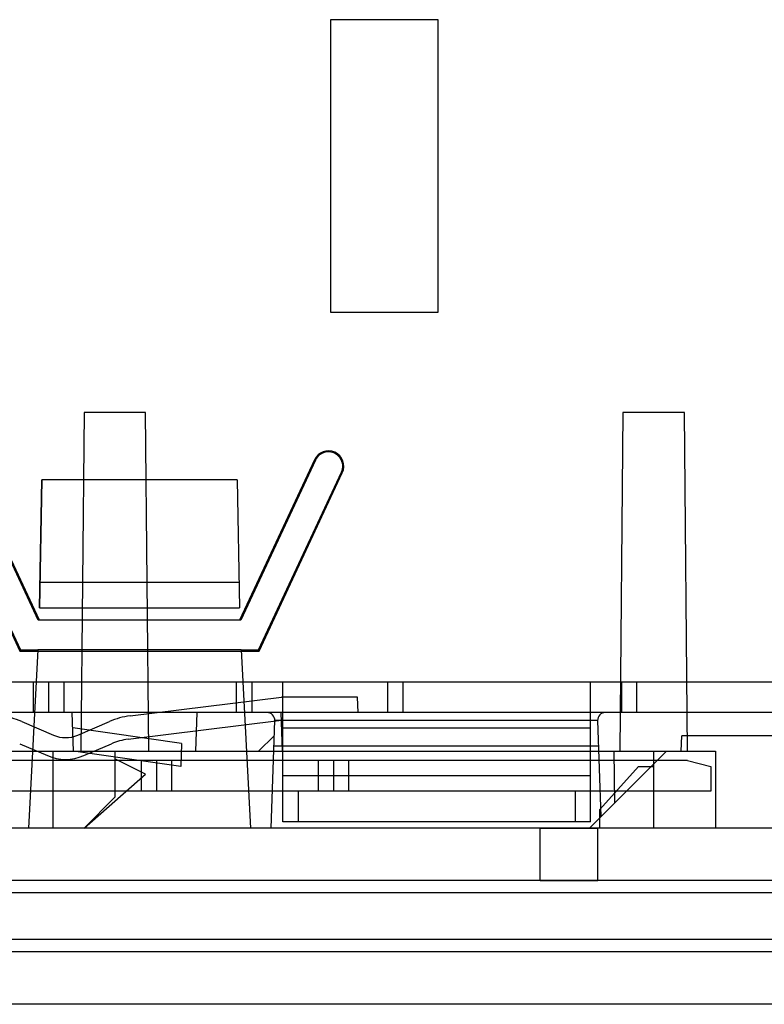
# Model space of a CAD drawing. Units: inches. Extents: x 0 to 22, y 0 to 17.
# Drawn here: x 13.4 to 14, y 7.2 to 8 of the extents above; entities that cross this region are included whole.
import ezdxf

# ---------------------------------------------------------------- set-up
doc = ezdxf.new("R2010")
doc.units = ezdxf.units.IN
doc.header["$LTSCALE"] = 1.21
doc.header["$MEASUREMENT"] = 0
doc.layers.get('0').update_dxf_attribs({"linetype": 'CONTINUOUS'})
doc.layers.add('AXIS_PART', color=7, linetype='CONTINUOUS')

msp = doc.modelspace()

# ---------------------------------------------------------------- linework, layer by layer
at = {"color": 7, "linetype": 'Continuous'}
for p, q in [((13.6618, 8.04185), (13.6618, 7.7925)), ((13.75366, 8.04185), (13.6618, 8.04185)), ((13.75366, 7.7925), (13.75366, 8.04185)), ((13.6618, 7.7925), (13.75366, 7.7925)), ((13.45182, 7.7072), (13.4492, 7.41849)), ((13.50432, 7.7072), (13.45182, 7.7072)), ((13.50694, 7.41849), (13.50432, 7.7072)), ((13.91114, 7.7072), (13.90852, 7.41849)), ((13.96364, 7.7072), (13.91114, 7.7072)), ((13.96626, 7.41849), (13.96364, 7.7072)), ((13.41277, 7.53004), (13.34919, 7.66645)), ((13.41377, 7.53004), (13.34999, 7.66682)), ((13.64815, 7.66682), (13.58437, 7.53004)), ((13.64895, 7.66645), (13.58537, 7.53004)), ((13.64895, 7.66645), (13.64815, 7.66682)), ((13.3262, 7.65572), (13.39705, 7.50379)), ((13.32699, 7.6561), (13.39762, 7.5047)), ((13.60051, 7.5047), (13.67114, 7.6561)), ((13.60109, 7.50379), (13.67194, 7.65572)), ((13.67194, 7.65572), (13.67114, 7.6561)), ((13.41585, 7.64958), (13.41386, 7.54054)), ((13.41395, 7.54054), (13.41585, 7.64958)), ((13.58228, 7.64958), (13.41585, 7.64958)), ((13.58228, 7.64957), (13.41585, 7.64957)), ((13.58228, 7.64958), (13.58419, 7.54054)), ((13.41433, 7.56258), (13.5838, 7.56258)), ((13.41386, 7.54054), (13.58419, 7.54054)), ((13.58537, 7.53004), (13.41277, 7.53004)), ((13.39762, 7.5047), (13.39705, 7.50379)), ((13.39705, 7.50379), (13.60109, 7.50379)), ((13.39762, 7.5047), (13.41244, 7.5047)), ((13.41244, 7.5047), (13.40448, 7.35287)), ((13.5857, 7.50469), (13.41244, 7.50469)), ((13.5857, 7.5047), (13.59366, 7.35287)), ((13.5857, 7.5047), (13.60051, 7.5047)), ((13.60109, 7.50379), (13.60051, 7.5047)), ((13.40852, 7.47754), (13.40852, 7.4513)), ((13.42164, 7.47754), (13.42164, 7.4513)), ((13.43476, 7.4513), (13.43476, 7.47754)), ((13.58175, 7.4513), (13.58175, 7.47754)), ((13.59487, 7.47754), (13.59487, 7.4513)), ((13.71035, 7.47754), (13.71035, 7.4513)), ((13.72348, 7.47754), (13.72348, 7.4513)), ((13.90983, 7.47754), (13.90983, 7.4513)), ((13.92295, 7.4513), (13.92295, 7.47754)), ((13.49125, 7.4485), (13.62003, 7.46442)), ((13.68496, 7.46442), (13.62003, 7.46442)), ((13.68542, 7.4513), (13.68496, 7.46442)), ((15.20804, 7.4513), (13.24417, 7.4513)), ((13.3987, 7.44369), (13.42574, 7.43211)), ((13.4429, 7.41849), (13.44176, 7.4513)), ((13.44642, 7.43211), (13.47345, 7.44369)), ((13.4894, 7.42859), (13.62003, 7.44473)), ((13.54789, 7.4513), (13.54674, 7.41849)), ((13.61121, 7.35287), (13.61441, 7.44451)), ((13.8895, 7.44451), (13.61441, 7.44451)), ((13.62095, 7.41849), (13.6198, 7.4513)), ((13.8895, 7.44451), (13.89236, 7.36269)), ((13.53499, 7.42502), (13.44221, 7.43827)), ((13.61396, 7.4316), (13.60038, 7.41849)), ((13.96082, 7.41849), (13.96127, 7.43161)), ((14.3616, 7.43161), (13.96127, 7.43161)), ((13.13683, 7.41849), (13.98988, 7.41849)), ((13.39699, 7.42474), (13.42057, 7.41464)), ((13.42558, 7.35287), (13.42558, 7.41849)), ((13.53431, 7.40543), (13.4429, 7.41849)), ((13.45159, 7.41464), (13.47516, 7.42474)), ((13.47807, 7.41849), (13.47807, 7.37912)), ((13.53499, 7.42502), (13.53431, 7.40543)), ((13.89026, 7.42277), (13.61365, 7.42277)), ((13.94815, 7.41849), (13.88253, 7.35287)), ((13.90417, 7.3745), (13.90353, 7.41849)), ((13.93739, 7.35287), (13.93739, 7.41849)), ((13.98988, 7.41849), (13.98988, 7.35287)), ((13.50432, 7.3988), (13.47807, 7.41193)), ((13.50038, 7.41061), (13.50038, 7.38437)), ((13.5135, 7.41061), (13.5135, 7.38437)), ((13.52663, 7.38437), (13.52663, 7.41061)), ((13.6513, 7.41061), (13.6513, 7.38437)), ((13.66442, 7.41061), (13.66442, 7.38437)), ((13.67755, 7.38437), (13.67755, 7.41061)), ((13.96626, 7.41061), (13.98595, 7.40534)), ((13.89146, 7.36862), (13.92427, 7.40536)), ((13.92427, 7.40536), (13.93739, 7.40536)), ((13.98595, 7.40534), (13.98595, 7.38437)), ((13.45182, 7.35287), (13.50432, 7.3988)), ((13.98595, 7.38437), (12.88358, 7.38437)), ((13.45182, 7.35287), (13.47807, 7.37912)), ((13.63424, 7.38437), (13.63424, 7.35812)), ((13.87046, 7.38437), (13.87046, 7.35812)), ((13.89146, 7.35287), (13.89146, 7.36862)), ((15.70248, 7.30825), (12.74972, 7.30825)), ((15.70248, 7.2027), (12.74972, 7.2027))]:
    msp.add_line(p, q, dxfattribs=at)
at = {"color": 3, "linetype": 'Continuous'}
for p, q in [((13.26416, 7.47754), (15.19329, 7.47754)), ((13.62112, 7.35812), (13.62112, 7.47754)), ((13.88358, 7.35812), (13.88358, 7.47754)), ((13.88358, 7.43817), (13.62112, 7.43817)), ((13.96626, 7.41061), (12.88358, 7.41061)), ((13.88358, 7.39749), (13.62112, 7.39749)), ((15.70248, 7.35287), (12.74972, 7.35287)), ((13.88358, 7.35812), (13.62112, 7.35812)), ((15.70248, 7.29775), (12.74972, 7.29775)), ((15.70248, 7.25781), (12.74972, 7.25781)), ((15.70248, 7.24732), (12.74972, 7.24732))]:
    msp.add_line(p, q, dxfattribs=at)
at = {"color": 7, "linetype": 'Continuous'}
for centre, radius, start, end in [((13.66005, 7.66127), 0.01312, 335, 155), ((13.37286, 7.38338), 0.06562, 66.80141, 82.95375), ((13.4993, 7.38338), 0.06562, 97.04625, 113.19859), ((13.60786, 7.44473), 0.00656, 358, 90), ((13.89606, 7.44473), 0.00656, 90, 182), ((13.43608, 7.45623), 0.02625, 246.80141, 293.19859), ((13.49584, 7.37649), 0.05249, 97.04625, 113.19859), ((13.43608, 7.45082), 0.03937, 246.80141, 293.19859)]:
    msp.add_arc(centre, radius, start, end, dxfattribs=at)
msp.add_ellipse((13.66005, 7.66127), major_axis=(0, 0.01225), ratio=1, start_param=-2.007294, end_param=1.13463, dxfattribs=at)
at = {"layer": 'AXIS_PART', "color": 3, "linetype": 'Continuous'}
msp.add_line((13.8406, 7.35287), (13.88982, 7.35287), dxfattribs=at)
at = {"layer": 'AXIS_PART', "color": 7, "linetype": 'Continuous'}
for p, q in [((13.8406, 7.30825), (13.8406, 7.35287)), ((13.88982, 7.30825), (13.88982, 7.35287)), ((13.8406, 7.30825), (13.88982, 7.30825))]:
    msp.add_line(p, q, dxfattribs=at)

doc.saveas('drawing.dxf')
